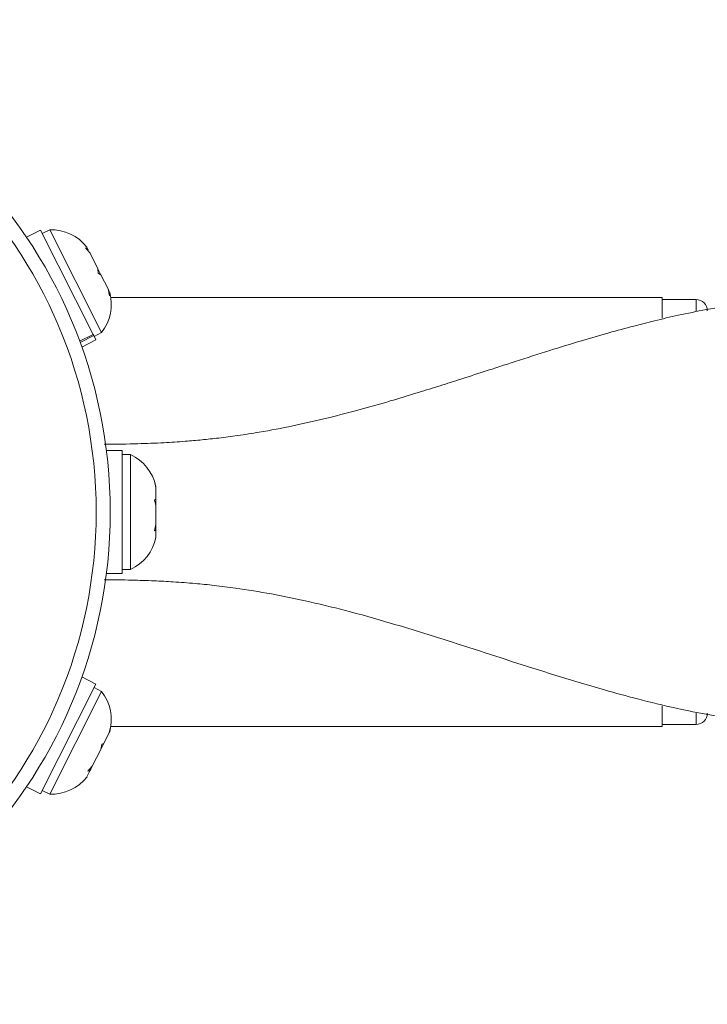
# Model space of a CAD drawing. Units: millimetres. Extents: x -16 to 444, y 0 to 352.
# Drawn here: x 293 to 297, y 186 to 192 of the extents above; entities that cross this region are included whole.
import ezdxf

# ---------------------------------------------------------------- set-up
doc = ezdxf.new("R2010")
doc.units = ezdxf.units.MM
doc.header["$LTSCALE"] = 20
doc.layers.add('CONTOUR', color=7, linetype='Continuous')

msp = doc.modelspace()

# ---------------------------------------------------------------- linework, layer by layer
at = {"layer": 'CONTOUR', "linetype": 'Continuous', "lineweight": 15}
for p, q in [((293.4851, 190.349), (293.4042, 190.3082)), ((293.7877, 189.7487), (293.4851, 190.349)), ((293.5388, 190.3505), (293.4954, 190.3286)), ((293.8367, 189.7597), (293.5388, 190.3505)), ((293.7446, 190.2465), (293.76, 190.2361)), ((293.7702, 190.2158), (293.7446, 190.2465)), ((293.76, 190.2361), (293.7524, 190.2511)), ((293.8156, 190.1258), (293.7702, 190.2158)), ((293.8178, 190.1015), (293.8156, 190.1258)), ((293.8156, 190.1258), (293.8332, 190.0908)), ((293.8331, 190.091), (293.8178, 190.1015)), ((293.8737, 190.0105), (293.8331, 190.091)), ((293.8832, 189.9717), (293.8737, 190.0105)), ((293.8737, 190.0105), (293.881, 189.996)), ((293.881, 189.996), (293.8832, 189.9717)), ((297.0614, 189.9604), (293.89, 189.9604)), ((297.0614, 189.8415), (297.0614, 189.9604)), ((297.256, 189.95), (297.0614, 189.95)), ((297.256, 189.8837), (297.256, 189.95)), ((293.7106, 189.7099), (293.7877, 189.7487)), ((293.7912, 189.7419), (293.7133, 189.7026)), ((293.7877, 189.7487), (293.7912, 189.7419)), ((293.8035, 189.7174), (293.7912, 189.7419)), ((293.7933, 189.7378), (293.8367, 189.7597)), ((293.7227, 189.6766), (293.8035, 189.7174)), ((293.9548, 189.0815), (293.8642, 189.0815)), ((293.9548, 188.3742), (293.9548, 189.0815)), ((294.0035, 189.0587), (293.9548, 189.0587)), ((294.0035, 188.4222), (294.0035, 189.0587)), ((294.1404, 188.9049), (294.1494, 188.8738)), ((294.1494, 188.8687), (294.1404, 188.9049)), ((294.1494, 188.8687), (294.1494, 188.8738)), ((294.1494, 188.8013), (294.1494, 188.8687)), ((294.1404, 188.7962), (294.1494, 188.8013)), ((294.1494, 188.7652), (294.1404, 188.7962)), ((294.1494, 188.7684), (294.1494, 188.8003)), ((294.1494, 188.6554), (294.1494, 188.7652)), ((294.1404, 188.6192), (294.1494, 188.6554)), ((294.1494, 188.6461), (294.1494, 188.6544)), ((294.1494, 188.6243), (294.1404, 188.6192)), ((294.1494, 188.6461), (294.1494, 188.6326)), ((294.1494, 188.6326), (294.1494, 188.6243)), ((294.1494, 188.5819), (294.1494, 188.6243)), ((293.8642, 188.3742), (293.9548, 188.3742)), ((293.9548, 188.397), (294.0035, 188.397)), ((294.0035, 188.397), (294.0035, 188.4222)), ((293.8035, 187.7383), (293.7227, 187.7791)), ((293.4853, 187.1071), (293.8035, 187.7383)), ((293.5388, 187.1052), (293.8367, 187.696)), ((293.8367, 187.696), (293.7933, 187.7179)), ((297.0614, 187.4953), (297.0614, 187.6131)), ((297.256, 187.5066), (297.256, 187.5711)), ((293.8807, 187.4591), (293.8892, 187.496)), ((293.8807, 187.4591), (293.8837, 187.4651)), ((293.8892, 187.496), (293.8837, 187.4651)), ((293.89, 187.4953), (297.0614, 187.4953)), ((297.0614, 187.5057), (297.256, 187.5057)), ((297.256, 187.5057), (297.256, 187.5066)), ((293.8487, 187.3957), (293.8807, 187.4591)), ((293.7831, 187.2655), (293.8322, 187.3629)), ((293.8363, 187.3711), (293.8321, 187.3627)), ((293.8322, 187.3629), (293.8377, 187.3937)), ((293.8363, 187.3711), (293.8487, 187.3957)), ((293.8377, 187.3937), (293.8487, 187.3957)), ((293.7524, 187.2046), (293.7696, 187.2387)), ((293.7585, 187.2367), (293.7831, 187.2655)), ((293.7696, 187.2387), (293.7585, 187.2367)), ((293.7745, 187.2485), (293.7696, 187.2387)), ((293.7825, 187.2643), (293.7745, 187.2485)), ((293.7825, 187.2643), (293.7831, 187.2655)), ((293.4042, 187.1475), (293.4851, 187.1067)), ((293.4851, 187.1068), (293.4042, 187.1475)), ((293.4045, 187.1478), (293.4853, 187.1071)), ((293.4954, 187.1271), (293.5388, 187.1052)), ((293.4853, 187.1071), (293.4851, 187.1068))]:
    msp.add_line(p, q, dxfattribs=at)
for radius in [2.8309, 2.75]:
    msp.add_circle((291.0555, 188.7278), radius, dxfattribs=at)
for centre, radius, start, end in [((293.5461, 190.0871), 0.2635, 38.4988, 91.5871), ((293.6293, 189.9222), 0.2635, 321.9284, 15.0166), ((297.256, 189.8851), 0.0649, 0, 90), ((293.8914, 188.8202), 0.2635, 12.0799, 64.8293), ((293.8914, 188.6355), 0.2635, 295.1707, 348.2589), ((293.6293, 187.5335), 0.2635, 344.9834, 38.0716), ((297.256, 187.5706), 0.0649, 270, 0), ((293.5461, 187.3686), 0.2635, 268.4129, 321.7109)]:
    msp.add_arc(centre, radius, start, end, dxfattribs=at)
for points, knots in [([(298.0148, 189.9604), (297.9228, 189.9581), (297.7528, 189.954), (297.5196, 189.9265), (297.3245, 189.8945), (297.1614, 189.8613), (297.0223, 189.8291), (296.8897, 189.7955), (296.7494, 189.7572), (296.5881, 189.7103), (296.4083, 189.655), (296.2224, 189.5955), (296.0477, 189.5388), (295.8991, 189.4908), (295.7679, 189.4489), (295.6372, 189.4081), (295.491, 189.3641), (295.3243, 189.3166), (295.1367, 189.2676), (294.9414, 189.223), (294.7668, 189.1898), (294.6244, 189.1676), (294.5142, 189.1532), (294.4132, 189.1423), (294.3078, 189.1332), (294.1847, 189.1253), (294.0337, 189.1196), (293.92, 189.1176), (293.8582, 189.1175), (293.8521, 189.1175)], [0, 0, 0, 0, 0.064458, 0.119151, 0.164542, 0.203359, 0.23625, 0.265189, 0.300092, 0.338542, 0.383188, 0.43213, 0.475558, 0.512045, 0.541586, 0.571931, 0.607368, 0.647625, 0.691715, 0.739453, 0.783566, 0.812117, 0.837281, 0.859656, 0.882144, 0.911682, 0.948974, 0.994934, 1, 1, 1, 1]), ([(293.8521, 188.3383), (293.8529, 188.3383), (293.9037, 188.3382), (293.9987, 188.3367), (294.1311, 188.3327), (294.2536, 188.3263), (294.3682, 188.3177), (294.4876, 188.3057), (294.6348, 188.2871), (294.8192, 188.2572), (295.0408, 188.2113), (295.2801, 188.1518), (295.5435, 188.077), (295.8107, 187.9936), (296.0721, 187.9089), (296.3202, 187.8285), (296.5388, 187.7601), (296.7396, 187.7011), (296.9297, 187.6492), (297.1525, 187.5952), (297.4089, 187.5451), (297.6998, 187.5045), (297.9061, 187.4985), (298.0147, 187.4953)], [0, 0, 0, 0, 0.000691, 0.041712, 0.074167, 0.10086, 0.131045, 0.156834, 0.184866, 0.232417, 0.283381, 0.338317, 0.400423, 0.472089, 0.533013, 0.593124, 0.655414, 0.694027, 0.74024, 0.793962, 0.855113, 0.923703, 1, 1, 1, 1])]:
    msp.add_open_spline(points, degree=3, knots=knots, dxfattribs=at)

doc.saveas('drawing.dxf')
